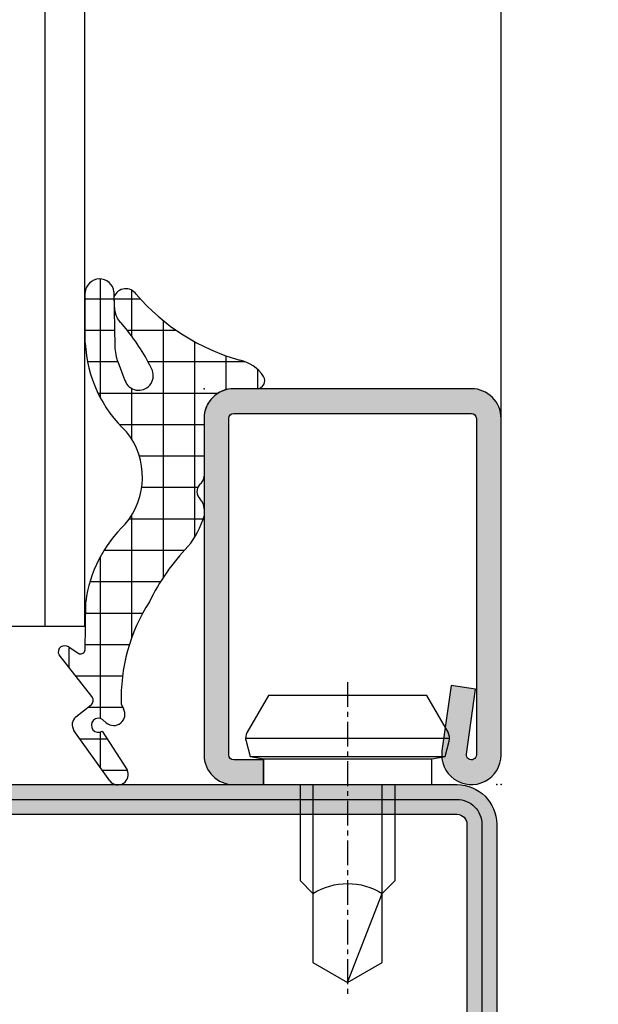
# Model space of a CAD drawing. Units: millimetres. Extents: x 1638 to 11937, y 1412 to 4679.
# Drawn here: x 7999 to 8028, y 3290 to 3340 of the extents above; entities that cross this region are included whole.
import ezdxf

# ---------------------------------------------------------------- set-up
doc = ezdxf.new("R2010")
doc.units = ezdxf.units.MM
doc.linetypes.add('CENTER', pattern=[2, 1.25, -0.25, 0.25, -0.25])
for name, color, linetype in [('BC_OX_COTES', 7, 'Continuous'), ('BC_OX_PLANS A LA COUPE', 161, 'CENTER'), ('BC_OX_REMPLISSAGE DES PROFILES', 5, 'Continuous'), ('GLASS_24$0$GL_CONT', 90, 'Continuous'), ('GLASS_24$0$GL_HATCH', 105, 'Continuous'), ('HILFSPUNKTE', 14, 'Continuous'), ('JOINT FORSTER_HACH', 202, 'Continuous'), ('PL_CONT', 210, 'Continuous'), ('ST_CONT', 130, 'Continuous'), ('ST_EDGE', 161, 'Continuous'), ('ST_HATCH', 170, 'Continuous')]:
    doc.layers.add(name, color=color, linetype=linetype)
doc.styles.add('BC_OX_05mm', font='arial.ttf', dxfattribs={"height": 5})
doc.styles.add('BC_OX_08mm', font='arial.ttf', dxfattribs={"height": 8})
doc.dimstyles.new('MAL-ISO$0', dxfattribs={"dimtxt": 5, "dimasz": 3, "dimexe": 1, "dimexo": 2, "dimgap": 1.5, "dimtad": 1, "dimdec": 0, "dimtxsty": 'BC_OX_05mm', "dimcen": 0, "dimclrt": 5, "dimadec": 1, "dimazin": 2, "dimtp": 0.1, "dimtm": 0.1, "dimtfac": 0.71, "dimtdec": 0, "dimtmove": 0, "dimatfit": 3, "dimfxl": 1, "dimlwd": -1, "dimlwe": -1, "dimarcsym": 1})

# ---------------------------------------------------------------- blocks, each defined once
blk = doc.blocks.new('32808')
h = blk.add_hatch(color=5)
edge = h.paths.add_edge_path()
edge.add_arc((-2, -2), 2, 0, 90, ccw=False)
edge.add_line((0, -2), (-1.4210854715202e-14, -43.5))
edge.add_arc((-1.500000000000014, -43.5), 1.5, -180, 0, ccw=False)
edge.add_line((-3.000000000000014, -43.5), (-3.000000000000064, -19.99999999999997))
edge.add_arc((-4.000000000000064, -19.99999999999997), 1, 0, 90)
edge.add_line((-4.000000000000064, -18.99999999999997), (-31.00000000000001, -19.00000000000002))
edge.add_arc((-31.00000000000001, -20.50000000000001), 1.499999999999993, 90, 180.0000000000001)
edge.add_arc((-37, -20.50000000000002), 4.5, -90, 1.1368683772161603e-13, ccw=False)
edge.add_line((-37, -25.00000000000002), (-42.5, -25.00000000000002))
edge.add_arc((-42.5, -23.50000000000002), 1.5, 90, 270, ccw=False)
edge.add_line((-42.5, -22.00000000000002), (-37, -22.00000000000002))
edge.add_arc((-37, -20.50000000000002), 1.500000000000004, 270, 450)
edge.add_line((-37, -19.00000000000001), (-42.5, -19.00000000000001))
edge.add_arc((-42.5, -16.50000000000001), 2.5, 180, 270, ccw=False)
edge.add_line((-45, -16.50000000000001), (-45, -13.5000000000001))
edge.add_arc((-47.5, -13.5000000000001), 2.5, 0, 90)
edge.add_arc((-47.49999999999994, -8.500000000000043), 2.500000000000057, 179.9999999999987, 269.9999999999987, ccw=False)
edge.add_line((-50, -8.499999999999986), (-50, 18.50000000000001))
edge.add_arc((-48.5, 18.50000000000001), 1.5, 0, 180, ccw=False)
edge.add_line((-46.99999999999999, 18.50000000000001), (-47, 1.000000000000014))
edge.add_arc((-46, 1.000000000000014), 1, 180, 270)
edge.add_line((-46, 1.4210854715202e-14), (-2, 0))
edge = h.paths.add_edge_path(flags=16)
edge.add_line((-1.5, -2), (-1.500000000000014, -43.5))
edge.add_line((-1.500000000000014, -43.5), (-1.500000000000007, -20.00000000000003))
edge.add_arc((-4.000000000000007, -20.00000000000003), 2.5, 0, 90)
edge.add_line((-4.000000000000007, -17.50000000000003), (-31.01700000000006, -17.50000000000002))
edge.add_arc((-31.01700000000006, -20.48307340213045), 2.983073402130429, 90, 180.4019396810901)
edge.add_arc((-36.97505663131177, -20.52487087286721), 2.975129837981259, -89.960392887039, 0.4019396810904823, ccw=False)
edge.add_line((-36.97299999999996, -23.50000000000002), (-42.5, -23.50000000000002))
edge.add_line((-42.5, -23.50000000000002), (-36.97299999999996, -23.50000000000002))
edge.add_arc((-36.97299999999996, -20.49993925000002), 3.000060750000003, 270, 450.5156585349422)
edge.add_line((-37, -17.50000000000001), (-42.5, -17.50000000000001))
edge.add_arc((-42.5, -16.50000000000001), 1, 180, 270, ccw=False)
edge.add_line((-43.5, -16.50000000000001), (-43.5, -13.49999999999999))
edge.add_arc((-47.5, -13.49999999999999), 4, 0, 90)
edge.add_arc((-47.5, -8.499999999999986), 1, 180, 270, ccw=False)
edge.add_line((-48.5, -8.499999999999986), (-48.5, 18.50000000000001))
edge.add_line((-48.5, 18.50000000000001), (-48.5, 1.000000000000128))
edge.add_arc((-45.99999999999999, 1.000000000000132), 2.500000000000007, 180.0000000000001, 269.9999999999998)
edge.add_line((-46, -1.499999999999872), (-2, -1.5))
edge.add_arc((-2.000000000000001, -2.000000000000001), 0.5000000000000009, 1.1368683772161603e-13, 89.99999999999989, ccw=False)
at = {"layer": 'HILFSPUNKTE'}
blk.add_point((0, 0), dxfattribs=at)
at = {"layer": 'ST_CONT'}
for points in [[(-2, 0, -0.414213562373095), (0, -2), (-1.4210854715202e-14, -43.5, -0.9999999999999999), (-3.000000000000014, -43.5), (-3.000000000000064, -19.99999999999997, 0.4142135623730953), (-4.000000000000064, -18.99999999999997), (-31.00000000000001, -19.00000000000002, 0.414213562373095), (-32.5, -20.50000000000001, -0.414213562373095), (-37, -25.00000000000002), (-42.5, -25.00000000000002, -0.9999999999999999), (-42.5, -22.00000000000002), (-37, -22.00000000000002, 0.9999999999999999), (-37, -19.00000000000001), (-42.5, -19.00000000000001, -0.414213562373095), (-45, -16.50000000000001), (-45, -13.5000000000001, 0.414213562373095), (-47.5, -11.0000000000001, -0.414213562373095), (-50, -8.499999999999986), (-50, 18.50000000000001, -0.9999999999999999), (-46.99999999999999, 18.50000000000001), (-47, 1.000000000000014, 0.414213562373095), (-46, 1.4210854715202e-14)], [(-1.5, -2), (-1.500000000000014, -43.5), (-1.500000000000007, -20.00000000000003, 0.414213562373095), (-4.000000000000007, -17.50000000000003), (-31.01700000000006, -17.50000000000002, 0.4162697541556671), (-34, -20.50400000000003, -0.416067004006834), (-36.97299999999996, -23.50000000000002), (-42.5, -23.50000000000002), (-36.97299999999996, -23.50000000000002, 1.00451012494875), (-37, -17.50000000000001), (-42.5, -17.50000000000001, -0.414213562373095), (-43.5, -16.50000000000001), (-43.5, -13.49999999999999, 0.414213562373095), (-47.5, -9.499999999999986, -0.414213562373095), (-48.5, -8.499999999999986), (-48.5, 18.50000000000001), (-48.5, 1.000000000000128, 0.414213562373094), (-46, -1.499999999999872), (-2, -1.5, -0.4142135623730943)]]:
    blk.add_lwpolyline(points, format="xyb", close=True, dxfattribs=at)
at = {"layer": 'ST_HATCH'}
blk.add_lwpolyline([(-2, -0.75, -0.4142135623731018), (-0.75, -2), (-0.7500000000000142, -43.5, -1), (-2.250000000000014, -43.5), (-2.250000000000064, -19.99999999999997, 0.414213562373095), (-4.000000000000064, -18.24999999999997), (-31.00000000000001, -18.25000000000002, 0.4142135623730951), (-33.25, -20.50000000000001, -0.4142135623730951), (-37, -24.25000000000002), (-42.5, -24.25000000000002, -1), (-42.5, -22.75000000000002), (-37, -22.75000000000002, 1), (-37, -18.25000000000001), (-42.5, -18.25000000000001, -0.4142135623730855), (-44.24999999999994, -16.50000000000001), (-44.25000000000006, -13.5000000000001, 0.4142135623730849), (-47.5, -10.2500000000001, -0.4142135623730856), (-49.25, -8.5000000000001), (-49.25, 18.50000000000001, -1), (-47.75, 18.50000000000001), (-47.75, 1.000000000000014, 0.414213562373095), (-46, -0.7499999999999858)], format="xyb", close=True, dxfattribs=at)
blk = doc.blocks.new('901226')
at = {"layer": 'BC_OX_REMPLISSAGE DES PROFILES', "linetype": 'ByBlock', "lineweight": -2}
h = blk.add_hatch(color=5, dxfattribs=at)
edge = h.paths.add_edge_path()
edge.add_line((-12, 1.25), (-13.5, 1.25))
edge.add_arc((-13.5, 1.5), 0.25, 180, 270, ccw=False)
edge.add_line((-13.75, 1.5), (-13.75, 18.50000000000045))
edge.add_arc((-13.5, 18.50000000000045), 0.25, 90, 180, ccw=False)
edge.add_line((-13.5, 18.75000000000045), (-1.5, 18.75000000000045))
edge.add_arc((-1.5, 18.50000000000045), 0.25, 0, 90, ccw=False)
edge.add_line((-1.25, 18.50000000000045), (-1.25, 1.500000000000455))
edge.add_arc((-1.500000000000368, 1.500000000000342), 0.2500000000003684, -187.99999999994918, 2.580691216280684e-11, ccw=False)
edge.add_line((-1.747567017186157, 1.53479327524019), (-1.28501335139299, 4.826033623799958))
edge.add_line((-1.28501335139299, 4.826033623799958), (-2.522848437320135, 5))
edge.add_line((-2.522848437320135, 5), (-2.985402103113302, 1.708759651440232))
edge.add_arc((-1.500000000000467, 1.500000000000194), 1.500000000000467, 172.0000000000048, 359.9999999999926)
edge.add_line((0, 1.5), (0, 18.50000000000045))
edge.add_arc((-1.5, 18.50000000000045), 1.5, 0, 90)
edge.add_line((-1.5, 20.00000000000045), (-13.5, 20.00000000000045))
edge.add_arc((-13.5, 18.50000000000045), 1.5, 90, 180)
edge.add_line((-15, 18.50000000000045), (-15, 1.5))
edge.add_arc((-13.5, 1.5), 1.5, 180, 270)
edge.add_line((-13.5, 0), (-12, 0))
edge.add_line((-12, 0), (-12, 1.25))
at = {"layer": 'BC_OX_PLANS A LA COUPE'}
blk.add_line((-7.75, 5.177000000000135), (-7.75, -10.81999999999971), dxfattribs=at)
at = {"layer": 'HILFSPUNKTE'}
blk.add_point((0, 0), dxfattribs=at)
at = {"layer": 'ST_CONT'}
blk.add_lwpolyline([(-12, 1.25), (-13.5, 1.25, -0.414213562373095), (-13.75, 1.5), (-13.75, 18.50000000000045, -0.414213562373095), (-13.5, 18.75000000000045), (-1.5, 18.75000000000045, -0.414213562373095), (-1.25, 18.50000000000045), (-1.25, 1.500000000000455, -1.072368710024449), (-1.747567017186157, 1.53479327524019), (-1.28501335139299, 4.826033623799958), (-2.522848437320135, 5), (-2.985402103113302, 1.708759651440232, 1.072368710024568), (0, 1.5), (0, 18.50000000000045, 0.414213562373095), (-1.5, 20.00000000000045), (-13.5, 20.00000000000045, 0.414213562373095), (-15, 18.50000000000045), (-15, 1.5, 0.414213562373095), (-13.5, 0), (-12, 0)], format="xyb", close=True, dxfattribs=at)
for points in [[(-12, 0), (-3.5, 0), (-3.5, 1.300000000000182), (-2.827000000001135, 1.41800000000012), (-2.6200000000008, 2.192000000000007, 0.1987764722820962), (-2.680000000000291, 2.646999999999935), (-3.75, 4.5), (-11.75, 4.5), (-12.81899999999951, 2.646999999999935, 0.1986275515369634), (-12.87900000000081, 2.192000000000007), (-12.67200000000048, 1.41800000000012), (-12, 1.300000000000182), (-12, 0)], [(-10.14999999999964, 0), (-10.14999999999964, -4.849999999999909), (-9.5, -5.5, -0.2857000000000007), (-6, -5.5), (-5.350000000000364, -4.849999999999909), (-5.350000000000364, 0)]]:
    blk.add_lwpolyline(points, format="xyb", dxfattribs=at)
for points in [[(-12.8993411297306, 2.346961188918613), (-2.599628561325517, 2.346961188918613)], [(-12.67200000000048, 1.41800000000012), (-2.827000000001135, 1.41800000000012)], [(-12, 1.300000000000182), (-3.5, 1.300000000000182)], [(-9.5, 0), (-9.5, -8.989999999999782), (-7.75, -10), (-6, -8.989999999999782), (-6, 0)], [(-7.75, -10), (-6, -5.5)]]:
    blk.add_lwpolyline(points, dxfattribs=at)
blk = doc.blocks.new('905316_6')
at = {"layer": 'JOINT FORSTER_HACH'}
h = blk.add_hatch(dxfattribs=at)
h.set_pattern_fill('NET', color=256, scale=0.5, angle=-3.81666561775622e-14, style=0)
h.set_pattern_definition([(359.9999999999999, (0, 0), (1.057487430955461e-15, 1.5875), []), (90, (0, 0), (-1.5875, 1.154693770637783e-15), [])])
h.paths.add_polyline_path([(1.446149724415591e-07, -1.499972042041137, -0.414213562373095), (1.500000144614973, 2.795795886334496e-05), (2.671048747898464, 2.7957958863567e-05, 0.5956218724091373), (3.006153182625514, 0.6187935500440469, 0.2000385085067596), (1.804000144615051, 1.437027957958881, -0.1477541390237821), (-3.424999855384987, 4.772027957958922, 0.6019157324399944), (-4.534879080830164, 4.649144663195317), (-4.510999855384879, 3.925027957958935, 0.1541520257410491), (-4.206999855384905, 3.338027957958831), (-3.937999855387174, 3.01602795796166, -0.06643047890445133), (-2.606999855385005, 0.9120279579589146, -1.010328074891704), (-3.993999855384944, 0.4170279579589007), (-4.340923424368198, 1.309685164110851, -0.08920906486214619), (-4.50399985538493, 2.14002795795896), (-4.547999855384914, 4.893027957958896, 0.9272489370509959), (-5.999999855385026, 4.853027957958926), (-5.999999855385026, 2.30702795795888, 0.1959390909744482), (-3.907999855384815, -2.182972042041129, -0.3595900849165848), (-3.98599985538488, -6.850972042040994, 0.1702888210242731), (-5.974999855385054, -10.75897204204115), (-5.999999855385029, -13.19097204204105, -0.447600000000846), (-6.311999855384927, -13.3859720420411), (-6.830999855384931, -13.03397204204101, 0.2356715404927699), (-7.226999855385229, -13.0479720420414, 0.38109999999884), (-7.322999855384891, -13.44497204204107), (-5.656999855384986, -15.55697204204111, -0.414740993585896), (-5.705999855384934, -15.97797204204109), (-6.467999855387699, -16.57997204204329, 0.3988860813929745), (-6.565999855384947, -17.2609720420411), (-4.755999855384893, -19.81697204204114, 0.886700000000168), (-3.873999855384829, -19.25797204204106), (-5.138999855384926, -17.30097204204107, -1.975549756458367), (-5.104999855384916, -16.7279720420411), (-4.935999855384186, -16.8749720420418, 0.8410999999985705), (-4.066999855384694, -16.16697204204095), (-4.179999855384982, -15.92497204204108, -0.1524999999999807), (-2.75599985538488, -10.7699720420411, -0.0793000000007795), (-0.8099998553631567, -7.972972042018483, 0.1051946211270841), (1.446149724415591e-07, -6.432972042041132), (1.446149724415591e-07, -6.068972042040958, 0.1953999999998411), (-0.1989998553849059, -5.580972042041116, -0.4050736855037569), (-0.2124998553848865, -4.831472042041138, 0.2403636063158463), (1.446149724415591e-07, -4.394619181006233)])
at = {"layer": 'HILFSPUNKTE'}
blk.add_point((0, 0), dxfattribs=at)
at = {"layer": 'PL_CONT'}
for p, q in [((-5.999999855385026, 2.307027957958882), (-5.999999855385026, 4.853027957958931)), ((-4.547999855384914, 4.893027957958894), (-4.503999855384931, 2.140027957958965)), ((-4.510999855384879, 3.925027957958934), (-4.534879080830164, 4.649144663195317)), ((-3.9379998553849, 3.016027957958942), (-4.206999855384906, 3.338027957958831)), ((-4.342999855384875, 1.315027957958919), (-3.993999855384942, 0.4170279579588945)), ((2.671000144615022, 2.7957958863567e-05), (1.500000144614972, 2.7957958863567e-05)), ((1.446149724415591e-07, -1.499972042041136), (1.446149724415591e-07, -4.4149720420411)), ((1.446149724415591e-07, -6.068972042041096), (1.446149724415591e-07, -6.432972042041129)), ((-5.999999855385029, -13.19097204204105), (-5.974999855385052, -10.75897204204115)), ((-6.830999855384933, -13.03397204204101), (-6.311999855384927, -13.3859720420411)), ((-5.656999855384955, -15.55697204204115), (-7.322999855384895, -13.44497204204107)), ((-6.467999855384877, -16.57997204204106), (-5.705999855384933, -15.97797204204109)), ((-4.179999855384979, -15.92497204204109), (-4.066999855384696, -16.16697204204094)), ((-4.935999855384951, -16.87497204204114), (-5.104999855384934, -16.72797204204109)), ((-4.755999855384889, -19.81697204204114), (-6.565999855384947, -17.2609720420411)), ((-5.138999855384926, -17.30097204204107), (-3.873999855384827, -19.25797204204106))]:
    blk.add_line(p, q, dxfattribs=at)
for centre, radius, start, end in [((-5.272487754339229, 4.818138689998475), 0.7283482121807437, 5.90162182868383, 177.2543722271562), ((-3.94739240228798, 4.416621925329657), 0.6318286326917059, 34.22913249116226, 158.4067192665977), ((4.709130058338537, 11.75884424547316), 10.72285742182586, 220.660951973806, 254.280462111155), ((-3.429639365257088, 4.112832198161231), 1.097547694748334, 189.8525142912858, 224.905640041401), ((-11.15560962896535, -3.02286325336928), 9.41074374881929, 24.71642811138807, 39.91883587128773), ((0.554879621685906, 2.628748640817073), 6.562769930197495, 182.8098849297315, 227.1540240202637), ((-2.114022711728064, 2.1782259217515), 2.390282374875431, 180.9156555297909, 201.1694883389366), ((1.423400144616144, -0.4143720420395494), 1.890115954113224, 33.14357723582325, 78.38330713194824), ((-3.297956722214163, 0.6574020474378677), 0.7363801641319787, 199.0520288712456, 20.22944842381639), ((2.671024446256218, 0.4001650483469369), 0.4001370911260327, 269.9965202389192, 33.15937676135856), ((1.500000144614973, -1.499972042041137), 1.5, 90.00000000000001, 180), ((-6.772720234170929, -4.469755634683412), 3.665515250031079, 319.4865408967273, 38.59886829839569), ((-0.5343656591994934, -4.404795611523664), 0.5344626946984761, 307.0292850108196, 358.9089944695289), ((0.1809196239904903, -5.199257348283208), 0.5385581846370607, 136.9287518001998, 225.1350491096326), ((-0.700021341976906, -6.069856828581535), 0.7000220457510788, 0.07241850216377659, 44.29756294185127), ((-4.024382873385225, -5.299270584527878), 4.181021127707447, 320.2465513354351, 344.2670397211331), ((0.590439400797865, -11.64033493368595), 6.62433341351386, 133.6976529751561, 172.3541648280983), ((6.979330199685293, -15.46782323516453), 10.80955397386422, 136.1037757521583, 154.2400439754605), ((4.786285441747276, -15.62760827154975), 8.971214925614639, 147.2162928108631, 181.8994986252227), ((-7.052393697138471, -13.30030123899745), 0.3068506707409561, 124.6823673790534, 208.1297422861796), ((-7.014973527765381, -13.43771673755997), 0.4436846755172461, 65.50274805355564, 118.5467821096342), ((-6.243093564500035, -13.14912210745707), 0.246669755819344, 253.7788045061849, 350.2319619100122), ((-5.89162120627607, -15.74301611284002), 0.2994320867465388, 308.3096614999865, 38.41281836516526), ((-4.563063866596632, -16.44540830511581), 0.5688640046749087, 229.0363401117993, 29.30510520950662), ((-6.158096621748346, -16.97212037815915), 0.4998202994462771, 128.318274620542, 215.303749326141), ((-5.332485896551611, -17.00198246891775), 0.3561342625511043, 50.30022258089385, 302.9082414891625), ((-4.348690387269893, -19.48431453019388), 0.5258916456880965, 219.2391768549409, 25.49279378948827)]:
    blk.add_arc(centre, radius, start, end, dxfattribs=at)
blk = doc.blocks.new('*D1028')
at = {"layer": 'BC_OX_COTES', "color": 7, "lineweight": 0, "transparency": 16777216}
for p, q in [((8022.657988661223, 3547.96204663078), (8081.258590096227, 3547.96204663078)), ((8080.258590096227, 3244.268760324802), (8080.258590096227, 3544.96204663078)), ((8064.610935072484, 3241.268760324802), (8081.258590096227, 3241.268760324802))]:
    blk.add_line(p, q, dxfattribs=at)
at = {"layer": 'BC_OX_COTES', "color": 7, "transparency": 16777216}
for points in [[(8079.758590096227, 3544.96204663078), (8080.758590096227, 3544.96204663078), (8080.258590096227, 3547.96204663078)], [(8079.758590096227, 3244.268760324802), (8080.758590096227, 3244.268760324802), (8080.258590096227, 3241.268760324802)]]:
    blk.add_solid(points, dxfattribs=at)
at = {"layer": 'Defpoints', "color": 0, "transparency": 16777216}
for p in [(8020.657988661223, 3547.96204663078), (8080.258590096227, 3547.96204663078), (8062.610935072484, 3241.268760324802)]:
    blk.add_point(p, dxfattribs=at)
at = {"layer": 'BC_OX_COTES', "color": 5, "transparency": 16777216, "insert": (8074.619435935244, 3394.615403477791), "char_height": 8, "attachment_point": 5, "rotation": 90, "style": 'BC_OX_08mm'}
blk.add_mtext('HHT = HAUTEUR HORS TOUT', dxfattribs=at)
blk = doc.blocks.new('*D1029')
at = {"layer": 'BC_OX_COTES', "color": 7, "lineweight": 0, "transparency": 16777216}
for p, q in [((8023.092827966295, 3532.963111688196), (8061.075360378363, 3532.963111688196)), ((8060.075360378363, 3529.963111688196), (8060.075360378363, 3259.269825382219)), ((8023.092828200772, 3256.269825382219), (8061.075360378363, 3256.269825382219))]:
    blk.add_line(p, q, dxfattribs=at)
at = {"layer": 'BC_OX_COTES', "color": 7, "transparency": 16777216}
for points in [[(8059.575360378363, 3529.963111688196), (8060.575360378363, 3529.963111688196), (8060.075360378363, 3532.963111688196)], [(8059.575360378363, 3259.269825382219), (8060.575360378363, 3259.269825382219), (8060.075360378363, 3256.269825382219)]]:
    blk.add_solid(points, dxfattribs=at)
at = {"layer": 'Defpoints', "color": 0, "transparency": 16777216}
for p in [(8021.092827966295, 3532.963111688196), (8021.092828200772, 3256.269825382219), (8060.075360378363, 3256.269825382219)]:
    blk.add_point(p, dxfattribs=at)
at = {"layer": 'BC_OX_COTES', "color": 5, "transparency": 16777216, "insert": (8054.507147554352, 3394.616468535209), "char_height": 8, "attachment_point": 5, "rotation": 90, "style": 'BC_OX_08mm'}
blk.add_mtext('FH = HAUTEUR DE VANTAIL', dxfattribs=at)

msp = doc.modelspace()

# ---------------------------------------------------------------- linework, layer by layer
at = {"layer": 'GLASS_24$0$GL_CONT'}
msp.add_lwpolyline([(7977.80100808554, 3389.471854123129), (7977.80100808554, 3309.282180628586), (8001.80100808554, 3309.282180628586), (8001.80100808554, 3389.471854123129)], dxfattribs=at)
at = {"layer": 'GLASS_24$0$GL_HATCH'}
msp.add_line((7999.80100808554, 3309.282180628586), (7999.80100808554, 3389.471854123129), dxfattribs=at)
at = {"layer": 'ST_EDGE'}
msp.add_line((8022.814724604363, 3319.769825114517), (8022.814724604363, 3389.471854123129), dxfattribs=at)

# ---------------------------------------------------------------- block references
at = {"linetype": 'Continuous', "xscale": -1, "yscale": -1, "rotation": 179.9999910922195}
for name, p in [('905316_6', (8007.814721728166, 3321.269825114517)), ('32808', (8022.592834747222, 3301.269825149013)), ('901226', (8022.814721728166, 3301.269825114517))]:
    msp.add_blockref(name, p, dxfattribs=at)

# ---------------------------------------------------------------- dimensions: what is measured, and where the dimension line sits
at = {"layer": 'BC_OX_COTES', "color": 0}
dim = msp.add_linear_dim(base=(8080.258590096227, 3547.96204663078), p1=(8062.610935072484, 3241.268760324802), p2=(8020.657988661223, 3547.96204663078), angle=90, text='HHT = HAUTEUR HORS TOUT', dimstyle='MAL-ISO$0', override={"dimtxt": 6, "dimtxsty": 'BC_OX_08mm', "dimclrd": 7, "dimclre": 7, "dimlwd": 0, "dimlwe": 0}, dxfattribs=at)
dim.commit()
dim.dimension.update_dxf_attribs({"geometry": '*D1028', "text_midpoint": (8080.258590096226, 3394.615403477791), "dimtype": 160})
dim = msp.add_linear_dim(base=(8060.075360378363, 3256.269825382219), p1=(8021.092827966295, 3532.963111688196), p2=(8021.092828200772, 3256.269825382219), angle=90, text='FH = HAUTEUR DE VANTAIL', dimstyle='MAL-ISO$0', override={"dimtxt": 6, "dimtxsty": 'BC_OX_08mm', "dimclrd": 7, "dimclre": 7, "dimlwd": 0, "dimlwe": 0}, dxfattribs=at)
dim.commit()
dim.dimension.update_dxf_attribs({"geometry": '*D1029', "text_midpoint": (8054.507147554352, 3394.616468535209)})

doc.saveas('drawing.dxf')
